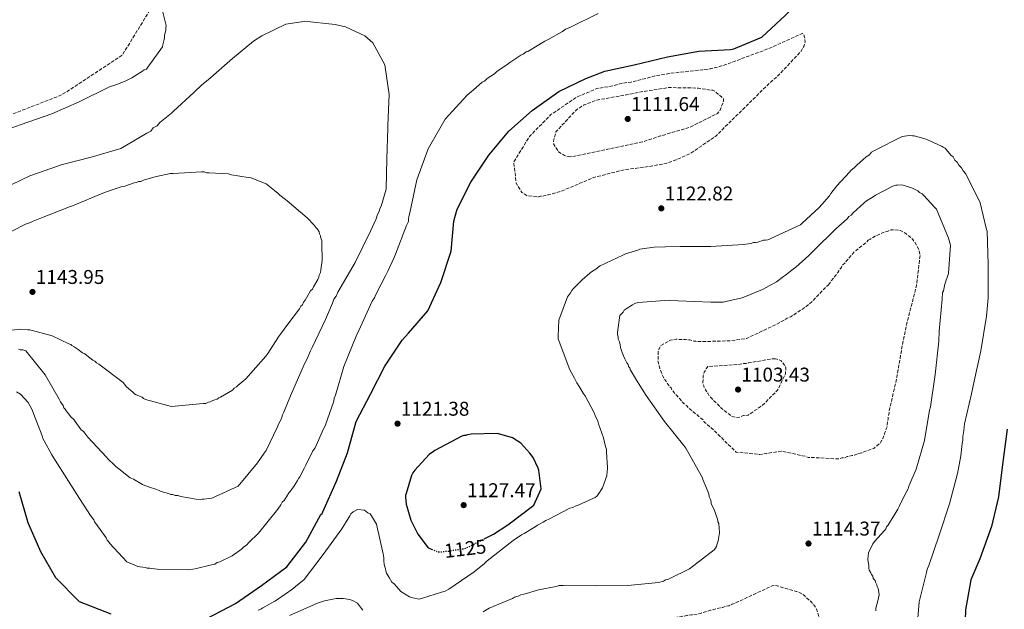
# Model space of a CAD drawing. Units: metres. Extents: x 576594 to 580025, y 4742738 to 4745090.
# Drawn here: x 577257 to 577752, y 4743035 to 4743331 of the extents above; entities that cross this region are included whole.
import ezdxf
from ezdxf.enums import TextEntityAlignment as Align

# ---------------------------------------------------------------- set-up
doc = ezdxf.new("R2010")
doc.units = ezdxf.units.M
doc.header["$MEASUREMENT"] = 0
doc.linetypes.add('DGN Style 3', pattern=[2.435891, 1.739922, -0.695969])
doc.linetypes.add('DGN Style 5', pattern=[1.217945, 0.521977, -0.695969])
for name, color, linetype, lineweight in [('Cota de curva de nivel directora', 7, 'Continuous', 0), ('Cota de punto acotado terreno', 7, 'Continuous', 0), ('Curva de nivel de depresión intermedia', 30, 'DGN Style 3', 0), ('Curva de nivel directora', 30, 'Continuous', 30), ('Curva de nivel directora no vista', 30, 'DGN Style 5', 30), ('Curva de nivel intermedia', 30, 'Continuous', 0), ('Punto acotado terreno (símbolo)', 7, 'Continuous', 0), ('Senda', 7, 'DGN Style 3', 0)]:
    doc.layers.add(name, color=color, linetype=linetype, lineweight=lineweight)
doc.styles.add('Style-Arial', font='arial.ttf')

# ---------------------------------------------------------------- blocks, each defined once
blk = doc.blocks.new('5PATER')
at = {"layer": 'Punto acotado terreno (símbolo)', "linetype": 'Continuous', "lineweight": 0}
h = blk.add_hatch(color=51, dxfattribs=at)
edge = h.paths.add_edge_path()
edge.add_ellipse((0, 0), major_axis=(-0.11, -0.111), ratio=0.999422, start_angle=0, end_angle=360)

msp = doc.modelspace()

# ---------------------------------------------------------------- linework, layer by layer
at = {"layer": 'Curva de nivel de depresión intermedia', "color": 30, "linetype": 'DGN Style 3', "lineweight": 0, "flags": 128}
for points, elevation in [([(577516.8, 4743242.54), (577511.97, 4743243.03), (577509.21, 4743244.75), (577506.41, 4743249.44), (577505.19, 4743260.07), (577513.16, 4743272.89), (577523.9, 4743283.88), (577536.85, 4743292.59), (577546.9, 4743296.88), (577552.71, 4743297.83), (577553.91, 4743298.06), (577559.6, 4743299.55), (577564.2, 4743300.15), (577576.78, 4743303.37), (577583.14, 4743304.44), (577585.88, 4743304.8), (577600.13, 4743306.28), (577601.22, 4743306.51), (577604.29, 4743306.88), (577605.82, 4743307.22), (577609.54, 4743308.25), (577610.96, 4743308.6), (577611.73, 4743308.94), (577626.59, 4743314.49), (577629.65, 4743315.51), (577637.73, 4743318.9), (577650.39, 4743324.64), (577650.95, 4743323.88), (577651.4, 4743322.79), (577651.65, 4743320.27), (577651.02, 4743318.07), (577649.62, 4743315.63), (577638.67, 4743303.98), (577636.94, 4743302.32), (577635.85, 4743301.54), (577634.98, 4743300.65), (577634, 4743299.98), (577633.03, 4743298.98), (577621.85, 4743287.87), (577617.51, 4743283.65), (577611.43, 4743277.77), (577610.57, 4743276.77), (577606.99, 4743273.22), (577593.92, 4743264.28), (577586.72, 4743261.02), (577582.12, 4743259.43), (577575.12, 4743258.03), (577560, 4743255.99), (577544.79, 4743252.08), (577543.15, 4743251.29), (577529.06, 4743245.31), (577522.72, 4743243.59), (577519.44, 4743242.79), (577518.56, 4743242.78), (577517.68, 4743242.55), (577516.8, 4743242.54)], 1120), ([(577533.58, 4743262.59), (577530.61, 4743263.33), (577527.74, 4743265.05), (577525.17, 4743269.08), (577525.15, 4743270.51), (577526.41, 4743275.24), (577536.71, 4743286.23), (577538.56, 4743287.46), (577539.87, 4743288.35), (577540.63, 4743288.69), (577546.75, 4743291.06), (577561.75, 4743293.76), (577569.2, 4743295.27), (577570.29, 4743295.4), (577583, 4743297.41), (577598.04, 4743297.15), (577604.09, 4743296.12), (577605.18, 4743296.02), (577606.18, 4743295.59), (577610.61, 4743291.92), (577610.62, 4743290.71), (577608.82, 4743285.75), (577607.62, 4743284.42), (577593.88, 4743277.56), (577579, 4743273.11), (577569.93, 4743270.15), (577545.41, 4743264.93), (577533.58, 4743262.59)], 1115), ([(577683.35, 4743220.77), (577684.45, 4743221.22), (577686.85, 4743222.79), (577687.95, 4743223.25), (577690.79, 4743224.6), (577693.65, 4743225.51), (577694.96, 4743225.97), (577696.06, 4743225.98), (577699.59, 4743225.58), (577702.25, 4743224.07), (577704.92, 4743221.9), (577705.81, 4743221.03), (577706.71, 4743219.72), (577708.95, 4743216), (577709.43, 4743213.14), (577707.62, 4743197.93), (577707.2, 4743196.6), (577706.99, 4743195.06), (577706.57, 4743193.73), (577702.78, 4743178.93), (577700.07, 4743165.9), (577699.87, 4743164.14), (577697.39, 4743150.02), (577694.24, 4743136.55), (577693.82, 4743135), (577693.83, 4743133.9), (577693.41, 4743131.91), (577693.43, 4743130.81), (577693, 4743129.48), (577692.81, 4743127.06), (577692.38, 4743125.95), (577691.74, 4743124.18), (577691.53, 4743123.3), (577690.68, 4743121.09), (577689.6, 4743119.09), (577686.11, 4743116.19), (577679.97, 4743113.91), (577678.65, 4743113.68), (577676.46, 4743112.77), (577675.14, 4743112.54), (577672.72, 4743112.07), (577671.41, 4743111.39), (577670.09, 4743111.38), (577668.77, 4743110.92), (577667.67, 4743110.91), (577654.67, 4743111.64), (577653.13, 4743111.62), (577651.8, 4743112.27), (577650.25, 4743112.47), (577639.65, 4743114.77), (577632.18, 4743113.58), (577628.88, 4743113.1), (577628.66, 4743113.1), (577616.98, 4743114.28), (577616.31, 4743114.94), (577606.51, 4743124.51), (577605.61, 4743125.38), (577601.39, 4743129.08), (577600.72, 4743129.73), (577600.27, 4743130.61), (577599.38, 4743131.26), (577593.15, 4743136.47), (577592.26, 4743137.56), (577591.15, 4743138.21), (577590.48, 4743138.86), (577588.47, 4743141.26), (577587.13, 4743142.79), (577586.24, 4743143.44), (577585.79, 4743144.31), (577584.68, 4743145.62), (577584.23, 4743146.5), (577583.56, 4743147.15), (577581.54, 4743150.21), (577580.42, 4743151.74), (577579.97, 4743152.83), (577578.84, 4743155.46), (577578.61, 4743156.34), (577578.14, 4743158.54), (577577.69, 4743159.64), (577577.68, 4743160.52), (577577.84, 4743165.36), (577579.13, 4743167.8), (577583.95, 4743170.5), (577586.8, 4743170.97), (577591.43, 4743170.81), (577593.64, 4743170.61), (577594.74, 4743170.41), (577595.63, 4743169.98), (577596.73, 4743169.99), (577597.83, 4743169.78), (577598.71, 4743169.79), (577614.12, 4743170.19), (577622.26, 4743171.39), (577636.93, 4743178.38), (577642.62, 4743181.53), (577644.38, 4743182.22), (577645.9, 4743183.33), (577651.81, 4743187.15), (577655.08, 4743189.83), (577662.26, 4743197.4), (577663.35, 4743198.29)], 1110), ([(577663.35, 4743198.29), (577664.65, 4743200.07), (577667.04, 4743203.18), (577668.12, 4743204.51), (577668.55, 4743205.4), (577669.64, 4743206.73), (577670.07, 4743207.62), (577670.72, 4743208.51), (577671.59, 4743209.18), (577672.46, 4743210.29), (577676.37, 4743214.96), (577677.24, 4743215.63), (577682.7, 4743219.88), (577683.35, 4743220.77)], 1110), ([(577636.69, 4743161.2), (577635.81, 4743161.19), (577635.15, 4743161.19), (577623.06, 4743159.06), (577621.96, 4743158.83), (577620.86, 4743158.82), (577619.76, 4743158.58), (577618, 4743158.34), (577602.82, 4743157.29), (577601.95, 4743156.17), (577601.52, 4743155.29), (577600.87, 4743154.4), (577600.45, 4743152.85), (577600.27, 4743149.33), (577600.28, 4743148.45), (577600.73, 4743147.57), (577600.96, 4743146.69), (577601.64, 4743145.6), (577602.76, 4743143.85), (577603.43, 4743142.54), (577608.56, 4743137.31), (577609.67, 4743136.22), (577615.01, 4743132.1), (577617.21, 4743131.68), (577618.97, 4743131.93), (577619.85, 4743132.38), (577620.73, 4743132.61), (577622.93, 4743132.85), (577624.02, 4743133.53), (577629.92, 4743137.56), (577637.1, 4743144.69), (577637.76, 4743145.36), (577641.84, 4743153.77), (577641.83, 4743154.66), (577642.03, 4743156.42), (577641.8, 4743157.52), (577641.13, 4743158.17), (577640.24, 4743159.48), (577639.57, 4743160.14), (577637.57, 4743160.99), (577636.69, 4743161.2)], 1105), ([(577765.58, 4742930.13), (577755.6, 4742935.96), (577752.73, 4742936.59), (577751.62, 4742937.02), (577748.08, 4742938.08), (577746.76, 4742938.28), (577743.89, 4742939.13), (577728.85, 4742944.46), (577719.11, 4742948.75), (577717.78, 4742949.18), (577712.24, 4742951.98), (577711.35, 4742953.07), (577710.47, 4742953.28), (577709.36, 4742954.14), (577708.47, 4742954.57), (577701.81, 4742959.34), (577700.26, 4742959.99), (577699.15, 4742960.85), (577687.36, 4742970.41), (577686.03, 4742971.49), (577675.98, 4742983.71), (577668.11, 4742997.05), (577667.44, 4742998.36), (577664.72, 4743004.72), (577664.05, 4743006.03), (577662.9, 4743010.2), (577662.44, 4743011.52), (577659.39, 4743027.12), (577658.68, 4743031.52), (577657.32, 4743035.47), (577656.86, 4743036.34), (577654.85, 4743038.96), (577651.96, 4743041.35), (577651.29, 4743042.22), (577650.4, 4743042.87), (577648.41, 4743043.95), (577637.58, 4743047.13), (577636.48, 4743047.34), (577635.16, 4743047.1), (577633.84, 4743046.43), (577632.97, 4743046.2), (577631.21, 4743045.29), (577618.07, 4743039.2), (577616.97, 4743038.74), (577615, 4743037.84), (577613.25, 4743037.16), (577612.15, 4743036.92), (577610.18, 4743036.24), (577608.86, 4743036), (577604.02, 4743034.85), (577602.71, 4743034.39), (577598.98, 4743033.25), (577597.88, 4743033.01), (577594.36, 4743032.53), (577592.38, 4743032.29), (577591.5, 4743032.06), (577587.11, 4743031.35), (577586.23, 4743030.9), (577584.91, 4743030.88), (577582.71, 4743030.64), (577581.39, 4743030.62), (577580.29, 4743030.17), (577578.98, 4743029.93), (577575.24, 4743029.23), (577572.83, 4743028.54), (577571.29, 4743028.3), (577568.43, 4743027.61), (577566.89, 4743027.37), (577565.58, 4743026.91), (577564.04, 4743026.67), (577548, 4743023.4), (577546.46, 4743022.95), (577544.7, 4743022.93), (577541.62, 4743022.89), (577533.69, 4743022.8), (577532.59, 4743022.78), (577529.73, 4743022.75), (577519.59, 4743023.29), (577518.27, 4743023.28), (577517.38, 4743023.71), (577516.51, 4743023.26), (577515.62, 4743023.47), (577514.52, 4743023.23), (577513.42, 4743023.22), (577507.05, 4743022.05), (577505.73, 4743021.81), (577504.64, 4743021.36), (577502.88, 4743020.68), (577502.01, 4743020.23), (577499.38, 4743019.09), (577498.5, 4743018.64), (577497.62, 4743018.41), (577484.05, 4743011.21), (577472.46, 4743004.03), (577471.59, 4743003.35), (577470.94, 4743002.47), (577466.37, 4742998.01), (577465.5, 4742996.68), (577464.41, 4742995.56), (577459.62, 4742990.88), (577458.09, 4742989.76)], 1110)]:
    msp.add_lwpolyline(points, dxfattribs=dict(at, elevation=elevation))
at = {"layer": 'Curva de nivel directora', "color": 30, "linetype": 'Continuous', "lineweight": 30, "elevation": 1125, "flags": 128}
for points in [[(577565.77, 4743308.88), (577582.48, 4743312.82), (577598.27, 4743315.65), (577614.08, 4743316.54), (577615.8, 4743316.87), (577629.91, 4743322.72), (577641.63, 4743333.62), (577652.41, 4743345.04), (577664.84, 4743355.32), (577677.44, 4743364.82), (577688.38, 4743375.7), (577697.44, 4743387.73), (577706.25, 4743400.31), (577714.84, 4743412.72), (577724.2, 4743425.77), (577734.27, 4743438.05), (577746.45, 4743449.1), (577757.27, 4743457.02)], [(577350.84, 4743030.69), (577365.33, 4743038.19), (577378.4, 4743047.3), (577391.07, 4743056.73), (577400.67, 4743069), (577408.22, 4743082.96), (577408.84, 4743083.51), (577409.14, 4743084.37), (577416.13, 4743099.73), (577421.58, 4743113.9), (577426, 4743129.7), (577433.09, 4743143.34), (577440.33, 4743157.38), (577449.06, 4743170.5), (577452.22, 4743173.96), (577462.06, 4743185.3), (577468.6, 4743199.56), (577473.64, 4743215.21), (577475.02, 4743230.27), (577476.67, 4743236.29), (577483.6, 4743249.86), (577492.72, 4743263.45), (577502.71, 4743275.49), (577514.36, 4743285.91), (577527.89, 4743295.35), (577541.45, 4743301.9), (577551, 4743305.67), (577565.77, 4743308.88)], [(577490.36, 4743070.74), (577495.03, 4743073.13), (577502.22, 4743077.71), (577515.28, 4743087.63), (577518.91, 4743095.8), (577517.71, 4743105.22), (577517.48, 4743106.2), (577515, 4743111.55), (577513.33, 4743113.84), (577508.77, 4743118.72), (577504.57, 4743121.42), (577497.08, 4743123.64), (577483.81, 4743123.26), (577481.94, 4743123.02), (577480.96, 4743122.68), (577480.08, 4743122.56), (577479.1, 4743122.22), (577465.46, 4743115.15), (577464.81, 4743114.59), (577462.63, 4743113.03), (577455.48, 4743105.16), (577454.51, 4743103.94), (577453.76, 4743102.5), (577451.12, 4743093.47), (577450.8, 4743092.7), (577450.81, 4743091.71), (577451.07, 4743088.2), (577453.47, 4743080.11), (577456.95, 4743073.13), (577462.19, 4743066.27), (577463.88, 4743065.51)], [(577753.17, 4743125.87), (577750.81, 4743107.99), (577748.82, 4743091.75), (577745.4, 4743076.9), (577739.44, 4743060.62), (577734.88, 4743050.2), (577732.33, 4743035.05), (577731.81, 4743019.38), (577736.19, 4743004.7), (577746.31, 4742992.27), (577761.63, 4742988.47)], [(577256.41, 4743094.44), (577260.88, 4743078.91), (577267.28, 4743064.41), (577274.84, 4743051.24), (577286.75, 4743039.3), (577302.57, 4743033.01)]]:
    msp.add_lwpolyline(points, dxfattribs=at)
at = {"layer": 'Curva de nivel directora no vista', "color": 30, "linetype": 'DGN Style 5', "lineweight": 30, "elevation": 1125, "flags": 128}
msp.add_lwpolyline([(577463.88, 4743065.51), (577466.71, 4743064.24), (577468.91, 4743064.27), (577471.21, 4743064.51), (577472.31, 4743064.53), (577473.29, 4743064.76), (577473.95, 4743064.98), (577479.98, 4743065.71), (577481.18, 4743066.06), (577490.36, 4743070.74)], dxfattribs=at)
at = {"layer": 'Curva de nivel intermedia', "color": 30, "linetype": 'Continuous', "lineweight": 0, "flags": 128}
for points, elevation in [([(577242.17, 4743273.31), (577257.03, 4743278.75), (577272.99, 4743284.21), (577286.75, 4743290.29), (577302.02, 4743297.71), (577304.65, 4743298.62), (577309.46, 4743300.43), (577310.55, 4743300.89), (577313.17, 4743302.23), (577318.61, 4743305.59), (577319.48, 4743306.26), (577320.58, 4743306.71), (577321.22, 4743307.6), (577328.57, 4743317.78), (577328.78, 4743318.88), (577329.4, 4743321.52), (577329.61, 4743322.4), (577329.6, 4743323.72), (577330.23, 4743326.14), (577330.21, 4743327.45), (577330.42, 4743328.55), (577327.2, 4743341.25)], 1130), ([(577547.64, 4743334.59), (577533.45, 4743327.62), (577531.27, 4743326.72), (577529.75, 4743325.6), (577522.55, 4743321.57), (577520.81, 4743320.67), (577512.31, 4743315.52), (577511.43, 4743315.29), (577509.91, 4743314.18), (577508.81, 4743313.73), (577502.72, 4743309.71), (577501.63, 4743308.82), (577497.93, 4743306.36), (577496.62, 4743305.47), (577495.53, 4743304.36), (577491.83, 4743301.9), (577490.53, 4743300.57), (577489.22, 4743300.11), (577484.87, 4743296.33), (577483.79, 4743295.22), (577481.83, 4743293.66), (577470.78, 4743281.46), (577462.17, 4743266.65), (577456.43, 4743251), (577453.1, 4743235.38), (577452.47, 4743232.52), (577452.27, 4743231.42), (577452.28, 4743230.1), (577451.21, 4743228.12), (577445.67, 4743213.79), (577445.03, 4743212.02), (577441.82, 4743205.18), (577440.96, 4743203.2), (577435.81, 4743193.48), (577435.17, 4743191.71), (577434.09, 4743190.17), (577427.24, 4743175.38), (577425.95, 4743172.51), (577419.77, 4743157.3), (577415.54, 4743142.98), (577414.9, 4743141.44), (577414.7, 4743139.9), (577410.45, 4743127.56), (577409.6, 4743126.01), (577405.32, 4743116.52), (577404.24, 4743114.97), (577400.59, 4743107.69), (577399.95, 4743106.36), (577397.58, 4743101.95), (577396.94, 4743101.06), (577396.51, 4743099.96), (577394.57, 4743097.08), (577393.92, 4743096.2), (577392.84, 4743094.43), (577392.19, 4743093.76), (577390.9, 4743091.77), (577390.25, 4743090.89), (577389.82, 4743090)], 1130), ([(577439.22, 4743239.83), (577439.43, 4743240.71), (577441.12, 4743246.44), (577441.38, 4743261.58), (577441.86, 4743276.95), (577441.85, 4743278.27), (577442.54, 4743293.86), (577440.39, 4743308.76), (577434.34, 4743319.89), (577430.35, 4743323.35), (577420.64, 4743327.85), (577415.35, 4743329.1), (577399.75, 4743330.68), (577398.44, 4743330.44), (577390.55, 4743329.25), (577378.55, 4743323.41), (577374.41, 4743320.73), (577363.75, 4743312.04), (577351.59, 4743301.36), (577348.32, 4743298.69), (577344.42, 4743294.92), (577334.21, 4743285.58), (577333.13, 4743284.47), (577327.25, 4743279.79), (577325.96, 4743278.24), (577323.99, 4743277.12), (577322.69, 4743275.57), (577320.73, 4743274.45), (577307.65, 4743266.83), (577292.78, 4743262.49), (577277.68, 4743258.58), (577276.37, 4743258.13), (577261.94, 4743253.13), (577248.41, 4743246.61)], 1135), ([(577726.91, 4743260.99), (577726.01, 4743262.53), (577724.9, 4743263.39), (577722, 4743266.88), (577721.11, 4743267.53), (577720.22, 4743267.96), (577712.47, 4743271.4), (577708.27, 4743272.67), (577706.51, 4743273.09), (577705.63, 4743273.08), (577703.86, 4743273.28), (577700.34, 4743272.8), (577686.55, 4743265.81), (577685.02, 4743264.91), (577683.93, 4743263.58), (577682.4, 4743262.68), (577677.61, 4743258.44), (577676.52, 4743257.33), (577674.55, 4743255.76), (577673.9, 4743254.87), (577667.6, 4743247.97), (577664.56, 4743244.19), (577663.91, 4743243.08), (577658.69, 4743237.08), (577650.2, 4743229.27), (577649.32, 4743228.38), (577647.79, 4743227.7), (577633.99, 4743221.37), (577632.89, 4743220.92), (577631.79, 4743220.69), (577630.69, 4743220.67), (577627.84, 4743219.76), (577626.74, 4743219.53), (577625.64, 4743219.51), (577624.33, 4743219.06), (577620.59, 4743218.57), (577604.3, 4743217.5), (577588.89, 4743217.54), (577581.4, 4743217.46), (577575.68, 4743217.17), (577569.74, 4743216.44), (577568.64, 4743216.21), (577567.54, 4743215.75), (577561.4, 4743213.92), (577560.08, 4743213.24), (577548.7, 4743207.83), (577547.82, 4743207.38), (577546.95, 4743206.48), (577544.32, 4743204.91), (577543.45, 4743204.24), (577539.53, 4743200.89), (577536.7, 4743198), (577535.17, 4743196.44), (577534.3, 4743195.55), (577533.66, 4743194.22), (577532.14, 4743192.22), (577527.87, 4743180.5), (577527.52, 4743172.56), (577527.54, 4743171.24), (577533.44, 4743155.67), (577535.7, 4743151.51), (577536.82, 4743149.11), (577538.39, 4743146.7), (577540.19, 4743143.64), (577541.09, 4743142.55), (577545.59, 4743134.01), (577546.04, 4743132.69), (577547.4, 4743129.85), (577547.86, 4743128.53), (577550.36, 4743121.51), (577550.6, 4743119.97), (577551.29, 4743117.12), (577551.75, 4743115.58), (577551.77, 4743114.26), (577552.3, 4743106.56), (577552.31, 4743105.68), (577552.1, 4743104.8), (577551.9, 4743102.37), (577551.69, 4743101.49), (577551.26, 4743100.6), (577549.77, 4743096.4), (577547.61, 4743093.07), (577546.96, 4743092.18), (577546.08, 4743091.51), (577544.99, 4743091.06), (577537.54, 4743087.67), (577536, 4743087.21), (577534.91, 4743086.54), (577533.37, 4743086.08), (577522.87, 4743080.67), (577521.33, 4743079.99), (577520.02, 4743079.1), (577517.18, 4743077.52), (577515.86, 4743076.84), (577510.4, 4743073.48), (577509.08, 4743072.8), (577504.93, 4743069.89), (577491.84, 4743059.61), (577490.53, 4743058.27), (577485.29, 4743054.24), (577472.62, 4743045.51)], 1120), ([(577707.66, 4743022.69), (577709.01, 4743039.01), (577712.58, 4743053.8), (577713, 4743055.57), (577713.86, 4743057.34), (577718.97, 4743072.6), (577724.29, 4743088.3), (577728.3, 4743103.54), (577729.13, 4743107.96), (577729.96, 4743112.37), (577730.55, 4743118.54), (577730.97, 4743120.31), (577730.95, 4743122.07), (577731.35, 4743125.16), (577731.75, 4743128.47), (577735.32, 4743143.49), (577736.57, 4743149.89), (577739.92, 4743165.12), (577742.8, 4743182.55), (577743.57, 4743191.81), (577743.59, 4743208.77), (577743.18, 4743225.29), (577742.72, 4743226.82), (577739.71, 4743239.56), (577732.5, 4743254.01), (577731.16, 4743255.54), (577730.26, 4743257.07), (577728.92, 4743258.38), (577728.02, 4743259.91), (577726.91, 4743260.99)], 1120), ([(577286.22, 4743165.84), (577288.43, 4743164.11), (577289.54, 4743163.68), (577290.64, 4743162.82), (577293.52, 4743160.44), (577294.63, 4743160.01), (577295.52, 4743159.14), (577296.62, 4743158.5), (577308.8, 4743149.2), (577310.58, 4743147.03), (577313.68, 4743144.43), (577314.57, 4743143.56), (577315.46, 4743143.13), (577318.32, 4743141.85), (577318.99, 4743141.2), (577320.09, 4743140.77), (577333.08, 4743137.19), (577349.09, 4743138.69), (577350.41, 4743138.71), (577351.72, 4743139.38), (577352.59, 4743139.61), (577353.9, 4743140.29), (577354.99, 4743140.52), (577356.09, 4743140.97), (577356.96, 4743141.64), (577357.83, 4743141.87), (577359.79, 4743142.99), (577363.72, 4743145.45), (577364.58, 4743146.34), (577365.89, 4743147.01), (577366.54, 4743147.68), (577370.46, 4743151.02), (577380.64, 4743162.55), (577381.5, 4743163.87), (577386.89, 4743172.28), (577387.97, 4743173.61), (577391.65, 4743178.48), (577397.48, 4743186.23), (577398.12, 4743187.55), (577398.99, 4743188.22), (577399.42, 4743189.54), (577400.28, 4743190.65), (577403.08, 4743195.29), (577403.95, 4743196.18), (577404.6, 4743197.29), (577406.75, 4743201.04), (577407.17, 4743202.14), (577407.38, 4743203.24), (577408.02, 4743204.57), (577408.23, 4743205.89), (577408.83, 4743210.5), (577408.73, 4743219.06), (577408.72, 4743220.6), (577408.26, 4743221.69), (577408.03, 4743223.01), (577407.58, 4743223.88), (577407.35, 4743224.97), (577406.45, 4743226.28), (577405.79, 4743226.93), (577404.89, 4743228.24), (577401.34, 4743231.93), (577391.36, 4743240.59), (577390.48, 4743241.24), (577387.6, 4743243.4), (577386.71, 4743244.27), (577384.94, 4743245.78), (577380.73, 4743249.03), (577374.33, 4743251.59), (577373.23, 4743252.01), (577371.69, 4743252.21), (577363.34, 4743253.65), (577361.79, 4743254.07), (577352.13, 4743254.62), (577350.81, 4743254.6), (577349.49, 4743255.03), (577348.18, 4743255.01), (577333.92, 4743254.19), (577332.6, 4743254.17), (577325.59, 4743252.77), (577324.28, 4743252.32), (577319.03, 4743250.94), (577317.72, 4743250.27), (577316.62, 4743250.26), (577315.53, 4743249.8), (577314.44, 4743249.57), (577309.19, 4743247.75), (577307.88, 4743247.52), (577302.85, 4743245.93), (577298.69, 4743244.34), (577283.4, 4743238.02), (577281.87, 4743237.56), (577267.02, 4743231.68), (577263.52, 4743230.32), (577262.21, 4743229.65), (577259.81, 4743228.74), (577258.72, 4743228.29), (577244.32, 4743220.88)], 1140), ([(577688.21, 4743039.67), (577688.83, 4743042.54), (577688.58, 4743044.96), (577688.35, 4743045.84), (577687.9, 4743046.72), (577687.67, 4743047.6), (577687, 4743048.91), (577686.77, 4743049.79), (577685.87, 4743050.88), (577685.64, 4743051.98), (577684.97, 4743052.85), (577684.74, 4743053.73), (577683.84, 4743055.04), (577683.61, 4743055.92), (577683.6, 4743057.24), (577683.12, 4743060.32), (577683.52, 4743063.63), (577685.67, 4743068.28), (577686.54, 4743069.39), (577691.54, 4743074.95), (577692.19, 4743075.84), (577692.62, 4743076.72), (577693.27, 4743077.39), (577696.73, 4743083.16), (577698.24, 4743085.6), (577699.1, 4743087.37), (577701.25, 4743091.8), (577702.76, 4743094.68), (577703.41, 4743095.79), (577703.84, 4743097.12), (577707.48, 4743105.75), (577711.72, 4743120.11), (577714.18, 4743135.34), (577714.6, 4743137.11), (577717.06, 4743153.21), (577718.84, 4743169.97), (577719.01, 4743175.04), (577720.58, 4743191.13), (577720.57, 4743192.23), (577720.77, 4743193.34), (577720.76, 4743194.44), (577721.19, 4743195.32), (577721.4, 4743196.21), (577721.82, 4743198.64), (577723.74, 4743203.94), (577724.67, 4743218.27), (577723.75, 4743221.78), (577717.63, 4743236.25), (577716.74, 4743237.34), (577711.38, 4743243.22), (577710.49, 4743244.09), (577709.16, 4743244.74), (577708.27, 4743245.61), (577705.62, 4743246.9), (577700.97, 4743248.39), (577700.09, 4743248.6), (577698.11, 4743248.35), (577697.23, 4743248.34), (577695.69, 4743247.88), (577686.94, 4743243.38), (577685.41, 4743242.26), (577682.57, 4743240.46), (577681.25, 4743239.57), (577675.81, 4743234.44), (577674.72, 4743233.33), (577673.63, 4743232.65), (577672.76, 4743231.54), (577667.09, 4743226.41), (577655.99, 4743215.49), (577653.59, 4743213.04), (577647.05, 4743207.24), (577645.74, 4743206.34), (577641.82, 4743203.21), (577640.72, 4743202.54), (577637.23, 4743199.85), (577630.23, 4743196.03), (577619.93, 4743191.72), (577611.8, 4743189.87), (577610.48, 4743189.63), (577604.31, 4743189.56), (577587.79, 4743190.25), (577583.38, 4743190.64), (577567.76, 4743189.36), (577566, 4743188.89), (577564.91, 4743188.22), (577561.63, 4743186.2), (577560.75, 4743185.53), (577560.1, 4743184.64), (577558.58, 4743182.86), (577557.36, 4743174.48), (577557.37, 4743173.38), (577557.6, 4743172.28), (577557.62, 4743170.96), (577558.3, 4743169.64), (577558.75, 4743168.11), (577558.77, 4743166.79), (577559.68, 4743164.37), (577560.36, 4743162.62), (577561.04, 4743161.09), (577561.94, 4743159.12), (577562.61, 4743158.24)], 1115), ([(577256.15, 4743165.93), (577257.03, 4743165.72), (577258.35, 4743165.73), (577259.89, 4743165.09), (577269.69, 4743153.14), (577276.63, 4743140.93), (577277.31, 4743139.62), (577278.65, 4743137.66), (577279.1, 4743136.56), (577279.76, 4743135.91), (577280.21, 4743135.04), (577281.1, 4743133.95), (577282.44, 4743132.21), (577283.99, 4743130.7), (577284.67, 4743129.61), (577287.79, 4743125.47), (577288.89, 4743124.61), (577289.56, 4743123.74), (577291.12, 4743121.78), (577300.46, 4743111.79), (577301.35, 4743110.7), (577304.23, 4743108.1), (577305.12, 4743107.02), (577306.67, 4743105.94), (577312.43, 4743101.39), (577313.97, 4743100.75), (577318.62, 4743097.95), (577319.72, 4743097.53), (577322.14, 4743096.68), (577325.23, 4743095.62), (577326.99, 4743094.98), (577327.87, 4743094.55), (577331.62, 4743093.5), (577332.72, 4743093.07), (577333.82, 4743093.08), (577334.92, 4743092.44), (577336.24, 4743092.45), (577337.78, 4743092.03), (577345.48, 4743090.59), (577347.68, 4743090.39), (577348.55, 4743090.62), (577349.43, 4743090.63), (577353.37, 4743091.12), (577366.69, 4743097.2), (577376.43, 4743108.94), (577379.67, 4743113.81), (577380.75, 4743115.14), (577386.32, 4743126.62), (577386.96, 4743128.38), (577388.46, 4743131.25), (577388.88, 4743133.01), (577389.53, 4743134.34), (577392.94, 4743142.5), (577399.36, 4743157.06), (577401.72, 4743161.91), (577402.99, 4743165.22), (577403.85, 4743166.77), (577410.49, 4743180.89), (577414.13, 4743189.06), (577414.77, 4743191.04), (577415.84, 4743192.59), (577416.7, 4743194.57), (577425.52, 4743209.6), (577433.24, 4743225.27), (577436.03, 4743231.45), (577436.66, 4743233.65), (577437.52, 4743235.2), (577437.94, 4743236.74), (577438.58, 4743237.85), (577438.79, 4743238.95), (577439.22, 4743239.83)], 1135), ([(577252.74, 4743175.55), (577257.13, 4743176.04), (577260.86, 4743175.64), (577261.96, 4743175.65), (577273.19, 4743172.71), (577281.58, 4743168.64), (577282.46, 4743168.43), (577283.12, 4743167.78), (577284.23, 4743167.13), (577286.22, 4743165.84)], 1140), ([(577562.61, 4743158.24), (577562.84, 4743157.36), (577563.51, 4743156.71), (577563.74, 4743155.83), (577564.19, 4743154.96), (577566.44, 4743151.24), (577567.79, 4743149.05), (577571.82, 4743142.71), (577581.01, 4743129.61), (577590.62, 4743117.6), (577591.73, 4743116.3), (577599.38, 4743102.51), (577600.05, 4743101.42), (577600.28, 4743100.54), (577602.1, 4743096.15), (577603.23, 4743093.3), (577603.47, 4743091.77), (577604.14, 4743090.45), (577604.38, 4743089.35), (577604.39, 4743088.25), (577605.97, 4743085.41), (577606.2, 4743084.53), (577607.33, 4743081.68), (577607.79, 4743080.14), (577607.8, 4743079.26), (577608.25, 4743078.39), (577608.52, 4743073.76), (577608.12, 4743070.68), (577607.91, 4743069.79), (577607.27, 4743067.8), (577607.06, 4743066.92), (577606.63, 4743066.03), (577605.98, 4743065.15), (577593.54, 4743055.75), (577583.68, 4743050.79), (577582.59, 4743050.34), (577581.49, 4743050.11), (577580.4, 4743049.43), (577577.98, 4743048.74), (577562.58, 4743047.24), (577546.73, 4743047.06), (577529.99, 4743047.3), (577528.01, 4743047.28), (577526.47, 4743046.82), (577517.68, 4743045.18), (577511.53, 4743043.35), (577510.22, 4743042.89), (577508.68, 4743042.65), (577507.36, 4743041.98), (577505.61, 4743041.51), (577504.51, 4743040.84), (577492.9, 4743035.86), (577489.84, 4743034.06)], 1115), ([(577389.82, 4743090), (577388.73, 4743089.11), (577388.09, 4743087.79), (577386.58, 4743085.58), (577376.84, 4743073.61), (577372.07, 4743068.95), (577370.77, 4743067.61), (577369.46, 4743066.72), (577368.38, 4743065.61), (577363.59, 4743062.26), (577357.48, 4743059.12), (577356.16, 4743058.88), (577354.86, 4743057.99), (577353.32, 4743057.75), (577345.01, 4743055.68), (577341.5, 4743055.2), (577325.91, 4743055.46), (577323.28, 4743055.87), (577322.18, 4743056.07), (577320.86, 4743056.06), (577319.98, 4743056.27), (577316.24, 4743056.88), (577313.59, 4743057.95), (577310.73, 4743059.23), (577302.06, 4743068.35), (577301.39, 4743069.44), (577300.72, 4743070.09), (577300.27, 4743071.18), (577295.14, 4743078.37), (577294.47, 4743079.24), (577294.02, 4743080.33), (577292.46, 4743082.51), (577286.87, 4743091), (577278.15, 4743104.73), (577273.46, 4743112.14), (577273.01, 4743113.01), (577269.19, 4743119.99), (577268.52, 4743121.08), (577268.07, 4743122.39), (577263.77, 4743133.75), (577263.09, 4743135.5), (577261.07, 4743139.21), (577257.29, 4743143.33), (577255.3, 4743144.63)], 1130), ([(577472.62, 4743045.51), (577470.65, 4743044.38), (577468.89, 4743043.92), (577459.24, 4743040.95), (577457.7, 4743040.49), (577454.39, 4743041.11), (577452.84, 4743041.53), (577448.41, 4743044.34), (577446.18, 4743046.74), (577445.06, 4743048.05), (577443.95, 4743048.92), (577442.6, 4743051.32), (577441.25, 4743053.51), (577440.8, 4743054.61), (577440.79, 4743055.71), (577440.1, 4743057.9), (577439.86, 4743059.88), (577439.84, 4743061.2), (577439.6, 4743063.18), (577436.12, 4743078.12), (577433.65, 4743082.27), (577432.98, 4743083.37), (577431.87, 4743083.8), (577430.09, 4743085.1), (577426.56, 4743085.5), (577424.38, 4743084.37), (577423.29, 4743083.25), (577422.86, 4743082.37), (577422.21, 4743081.48), (577418.75, 4743075.71), (577409.43, 4743062.83), (577399.88, 4743050.39), (577395.52, 4743046.81), (577394.21, 4743045.7), (577386.35, 4743040.32), (577385.04, 4743039.42), (577379.13, 4743036.05), (577378.04, 4743035.38), (577376.72, 4743034.92)], 1120), ([(577429.26, 4743034.9), (577428.59, 4743035.77), (577426.58, 4743038.39), (577424.14, 4743039.69), (577422.81, 4743040.33), (577419.5, 4743040.73), (577415.98, 4743040.69), (577410.05, 4743039.52), (577406.54, 4743038.38), (577392.51, 4743032.27)], 1115), ([(577687.16, 4743034.6), (577687.15, 4743035.92), (577688.21, 4743039.67)], 1115)]:
    msp.add_lwpolyline(points, dxfattribs=dict(at, elevation=elevation))
at = {"layer": 'Senda', "color": 7, "linetype": 'DGN Style 3', "lineweight": 0}
msp.add_polyline3d([(577323.6, 4743338.43, 1129.67), (577308.37, 4743313.68, 1128.86), (577277.92, 4743293.68, 1129.32), (577237.95, 4743278.16, 1129.15)], dxfattribs=at)

# ---------------------------------------------------------------- block references
at = {"layer": 'Punto acotado terreno (símbolo)', "color": 7, "linetype": 'Continuous', "lineweight": 0, "xscale": 10, "yscale": 10, "zscale": 10}
for p in [(577562.48, 4743281.62, 1111.64), (577579.35, 4743236.72, 1122.82), (577263.26, 4743194.77, 1143.95), (577617.94, 4743145.72, 1103.43), (577446.76, 4743128.58, 1121.38), (577480.01, 4743087.66, 1127.47), (577653.34, 4743068.38, 1114.37)]:
    msp.add_blockref('5PATER', p, dxfattribs=at)

# ---------------------------------------------------------------- texts
at = {"layer": 'Cota de curva de nivel directora', "color": 7, "linetype": 'Continuous', "lineweight": 0, "style": 'Style-Arial'}
msp.add_text('1125', height=7, rotation=6.8874, dxfattribs=at).set_placement((577480.78, 4743065.81, 1125), align=Align.MIDDLE_CENTER)
at = {"layer": 'Cota de punto acotado terreno', "color": 7, "linetype": 'Continuous', "lineweight": 0, "style": 'Style-Arial'}
for s, p in [('1111.64', (577564.14, 4743285.62, 1111.64)), ('1122.82', (577581.08, 4743240.71, 1122.82)), ('1143.95', (577264.93, 4743198.77, 1143.95)), ('1103.43', (577619.6, 4743149.72, 1103.43)), ('1121.38', (577448.43, 4743132.58, 1121.38)), ('1127.47', (577481.74, 4743091.66, 1127.47)), ('1114.37', (577655.07, 4743072.38, 1114.37))]:
    msp.add_text(s, height=7, dxfattribs=at).set_placement(p)

doc.saveas('drawing.dxf')
